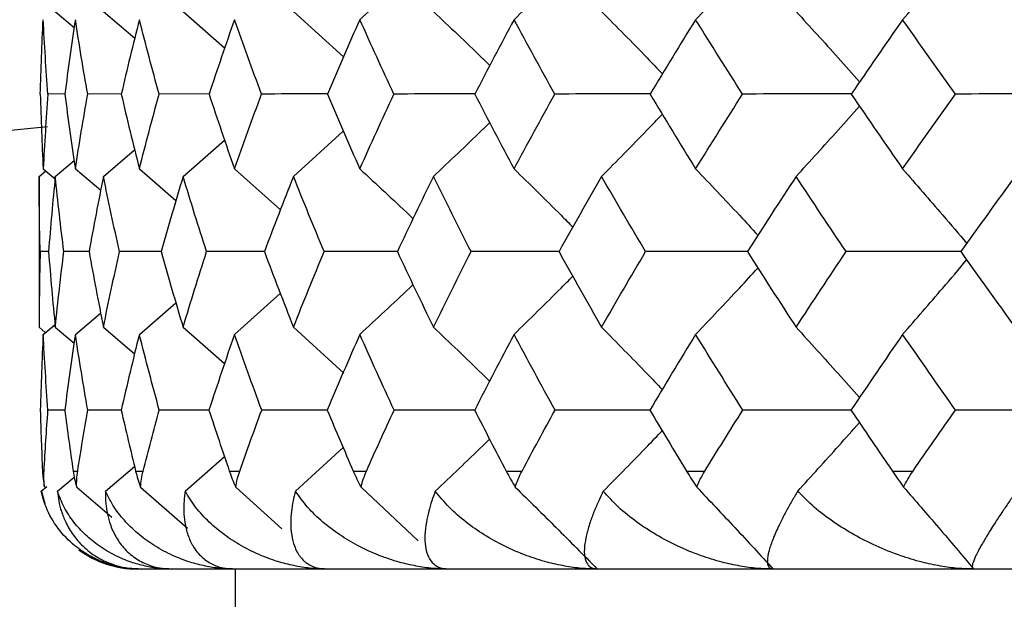
# Paper-space layout '_Bottom' of a CAD drawing. Units: millimetres. Extents: x -149 to 123, y -16 to 192.
# Drawn here: x -106 to -101, y 27 to 30 of the extents above; entities that cross this region are included whole.
import ezdxf

# ---------------------------------------------------------------- set-up
doc = ezdxf.new("R2010")
doc.units = ezdxf.units.MM

psp = doc.layouts.new('_Bottom')

# ---------------------------------------------------------------- linework, layer by layer
at = {"color": 7, "linetype": 'Continuous', "lineweight": 25}
for p, q in [((-105.9179, 30.3437), (-105.8214, 30.2628)), ((-105.6724, 30.3437), (-105.5128, 30.2078)), ((-105.2662, 30.3437), (-105.0542, 30.1584)), ((-104.7033, 30.3437), (-104.4487, 30.1127)), ((-105.869, 29.9231), (-105.9553, 29.923)), ((-105.5807, 29.9231), (-105.7526, 29.923)), ((-105.1355, 29.9232), (-105.3882, 29.923)), ((-104.7033, 29.5024), (-104.4492, 29.7333)), ((-105.2662, 29.5024), (-105.0545, 29.6877)), ((-105.6724, 29.5024), (-105.5132, 29.6382)), ((-105.9179, 29.5024), (-105.8217, 29.5831)), ((-106, 29.5024), (-105.9678, 29.5293)), ((-105.9795, 29.541), (-105.9191, 29.4904)), ((-105.8155, 29.541), (-105.6865, 29.4318)), ((-105.4892, 29.541), (-105.3027, 29.3798)), ((-105.004, 29.541), (-104.7702, 29.3324)), ((-106, 29.5024), (-106, 28.7336)), ((-105.9523, 29.119), (-105.9953, 29.119)), ((-105.7454, 29.119), (-105.8741, 29.119)), ((-105.3767, 29.1191), (-105.5901, 29.119)), ((-105.004, 28.697), (-104.7704, 28.9056)), ((-105.4892, 28.697), (-105.3029, 28.8582)), ((-105.8155, 28.697), (-105.6868, 28.806)), ((-106, 28.7336), (-105.9687, 28.7073)), ((-105.9795, 28.697), (-105.9193, 28.7474)), ((-105.9179, 28.7336), (-105.822, 28.6528)), ((-105.6724, 28.7336), (-105.5137, 28.5977)), ((-105.2662, 28.7336), (-105.0552, 28.5482)), ((-104.7033, 28.7336), (-104.4472, 28.4999)), ((-105.8693, 28.3108), (-105.9551, 28.3108)), ((-105.5813, 28.3108), (-105.7522, 28.3108)), ((-105.1359, 28.3108), (-105.3876, 28.3108)), ((-104.6934, 27.8969), (-104.4499, 28.1193)), ((-105.2559, 27.8969), (-105.0553, 28.0734)), ((-105.6619, 27.8969), (-105.514, 28.0236)), ((-105.9831, 28), (-105.9754, 28)), ((-105.9072, 27.8969), (-105.8214, 27.9692)), ((-105.8269, 28), (-105.8037, 28)), ((-105.5082, 28), (-105.4698, 28)), ((-105.0304, 28), (-104.9772, 28)), ((-104.3983, 28), (-104.331, 28)), ((-103.6185, 28), (-103.5376, 28)), ((-102.699, 28), (-102.6054, 28)), ((-101.6492, 28), (-101.5438, 28)), ((-105.9892, 27.8969), (-105.9603, 27.9212)), ((-105.989, 27.8958), (-105.9719, 27.8347)), ((-105.8088, 27.9179), (-105.6296, 27.7644)), ((-105.4826, 27.9179), (-105.2443, 27.7094)), ((-104.9976, 27.9179), (-104.7626, 27.7056)), ((-104.3587, 27.9179), (-104.0676, 27.6433)), ((-74.5, 27.5), (-105.5, 27.5)), ((-105, 27.5), (-105, 20.5691))]:
    psp.add_line(p, q, dxfattribs=at)
for centre, radius, start, end in [((-109, 59), 39.5, 85.5, 275.89534), ((-109, 59), 29.4, 82.13748, 275.93839), ((-105.5, 28), 0.5, 233.5358, 270)]:
    psp.add_arc(centre, radius, start, end, dxfattribs=at)
for points, knots in [([(-101.5966, 30.3021), (-101.5283, 30.3801), (-101.4185, 30.5054), (-101.3099, 30.6327), (-101.2688, 30.6807)], [0, 0, 0, 0, 0.622145, 1, 1, 1, 1]), ([(-102.6523, 30.3021), (-102.5778, 30.38), (-102.471, 30.4917), (-102.3654, 30.605), (-102.3335, 30.6392)], [0, 0, 0, 0, 0.698216, 1, 1, 1, 1]), ([(-103.5782, 30.3021), (-103.4982, 30.38), (-103.3976, 30.4779), (-103.2981, 30.5773), (-103.2778, 30.5976)], [0, 0, 0, 0, 0.795755, 1, 1, 1, 1]), ([(-104.3648, 30.3021), (-104.2801, 30.3799), (-104.1889, 30.4637), (-104.0988, 30.5488), (-104.0924, 30.5548)], [0, 0, 0, 0, 0.929345, 1, 1, 1, 1]), ([(-103.9895, 30.3437), (-103.9069, 30.2656), (-103.8107, 30.1746), (-103.7156, 30.082), (-103.7021, 30.0689)], [0, 0, 0, 0, 0.858111, 1, 1, 1, 1]), ([(-103.1321, 30.3437), (-103.0547, 30.2656), (-102.9506, 30.1606), (-102.8478, 30.0539), (-102.8216, 30.0267)], [0, 0, 0, 0, 0.744743, 1, 1, 1, 1]), ([(-102.14, 30.3437), (-102.0685, 30.2655), (-101.9599, 30.1469), (-101.8525, 30.0263), (-101.816, 29.9852)], [0, 0, 0, 0, 0.659265, 1, 1, 1, 1]), ([(-104.5287, 29.9232), (-104.5502, 29.9232), (-104.663, 29.9232), (-104.7751, 29.9231), (-104.8659, 29.923)], [0, 0, 0, 0, 0.190352, 1, 1, 1, 1]), ([(-103.7759, 29.9232), (-103.8209, 29.9232), (-103.9595, 29.9232), (-104.0977, 29.9231), (-104.191, 29.923)], [0, 0, 0, 0, 0.324396, 1, 1, 1, 1]), ([(-102.8816, 29.9232), (-102.9496, 29.9232), (-103.1128, 29.9232), (-103.2757, 29.9231), (-103.3706, 29.923)], [0, 0, 0, 0, 0.417121, 1, 1, 1, 1]), ([(-101.855, 29.9232), (-101.9455, 29.9232), (-102.1314, 29.9232), (-102.3174, 29.9231), (-102.4129, 29.923)], [0, 0, 0, 0, 0.486288, 1, 1, 1, 1]), ([(-102.1401, 29.5024), (-102.0685, 29.5807), (-101.96, 29.6994), (-101.8528, 29.8199), (-101.8162, 29.861)], [0, 0, 0, 0, 0.659468, 1, 1, 1, 1]), ([(-103.9895, 29.5024), (-103.907, 29.5806), (-103.811, 29.6716), (-103.716, 29.764), (-103.7027, 29.777)], [0, 0, 0, 0, 0.859274, 1, 1, 1, 1]), ([(-103.1321, 29.5024), (-103.0547, 29.5806), (-102.9508, 29.6856), (-102.8481, 29.7923), (-102.8219, 29.8195)], [0, 0, 0, 0, 0.745063, 1, 1, 1, 1]), ([(-104.3648, 29.541), (-104.28, 29.4627), (-104.1891, 29.3787), (-104.0993, 29.2933), (-104.0933, 29.2876)], [0, 0, 0, 0, 0.933083, 1, 1, 1, 1]), ([(-103.5782, 29.541), (-103.4981, 29.4626), (-103.3979, 29.3645), (-103.2988, 29.2647), (-103.2788, 29.2447)], [0, 0, 0, 0, 0.79895, 1, 1, 1, 1]), ([(-102.6523, 29.541), (-102.5777, 29.4626), (-102.4713, 29.3507), (-102.3661, 29.2369), (-102.3346, 29.2029)], [0, 0, 0, 0, 0.70099, 1, 1, 1, 1]), ([(-101.5966, 29.541), (-101.5282, 29.4625), (-101.4188, 29.337), (-101.3107, 29.2093), (-101.2702, 29.1614)], [0, 0, 0, 0, 0.624938, 1, 1, 1, 1]), ([(-104.8511, 29.1191), (-104.8602, 29.1191), (-104.9589, 29.1191), (-105.0569, 29.119), (-105.146, 29.119)], [0, 0, 0, 0, 0.091606, 1, 1, 1, 1]), ([(-104.1712, 29.1191), (-104.2041, 29.1191), (-104.3296, 29.1191), (-104.4545, 29.119), (-104.5466, 29.119)], [0, 0, 0, 0, 0.262483, 1, 1, 1, 1]), ([(-103.3467, 29.1191), (-103.4029, 29.1191), (-103.5535, 29.1191), (-103.7037, 29.119), (-103.7978, 29.119)], [0, 0, 0, 0, 0.3731187, 1, 1, 1, 1]), ([(-102.3851, 29.1191), (-102.464, 29.1191), (-102.6382, 29.1191), (-102.8123, 29.119), (-102.9075, 29.119)], [0, 0, 0, 0, 0.452842, 1, 1, 1, 1]), ([(-101.2965, 29.1191), (-101.3972, 29.1191), (-101.5932, 29.1191), (-101.7894, 29.119), (-101.8848, 29.119)], [0, 0, 0, 0, 0.514104, 1, 1, 1, 1]), ([(-101.5966, 28.697), (-101.5283, 28.7755), (-101.4189, 28.9011), (-101.3109, 29.0287), (-101.2703, 29.0766)], [0, 0, 0, 0, 0.6251076, 1, 1, 1, 1]), ([(-102.6523, 28.697), (-102.5778, 28.7755), (-102.4714, 28.8874), (-102.3663, 29.0011), (-102.3349, 29.035)], [0, 0, 0, 0, 0.701367, 1, 1, 1, 1]), ([(-103.5782, 28.697), (-103.4982, 28.7754), (-103.398, 28.8735), (-103.299, 28.9732), (-103.2792, 28.9932)], [0, 0, 0, 0, 0.7996287, 1, 1, 1, 1]), ([(-104.3648, 28.697), (-104.2801, 28.7754), (-104.1893, 28.8593), (-104.0997, 28.9445), (-104.0938, 28.9501)], [0, 0, 0, 0, 0.934238, 1, 1, 1, 1]), ([(-103.9895, 28.7336), (-103.9069, 28.655), (-103.8111, 28.5639), (-103.7164, 28.4712), (-103.7032, 28.4584)], [0, 0, 0, 0, 0.86137, 1, 1, 1, 1]), ([(-103.1321, 28.7336), (-103.0547, 28.655), (-102.951, 28.5499), (-102.8486, 28.443), (-102.8227, 28.416)], [0, 0, 0, 0, 0.747337, 1, 1, 1, 1]), ([(-102.14, 28.7336), (-102.0685, 28.655), (-101.9602, 28.5361), (-101.8533, 28.4152), (-101.817, 28.3743)], [0, 0, 0, 0, 0.661322, 1, 1, 1, 1]), ([(-104.5298, 28.3108), (-104.5508, 28.3108), (-104.6629, 28.3108), (-104.7744, 28.3108), (-104.8651, 28.3108)], [0, 0, 0, 0, 0.186769, 1, 1, 1, 1]), ([(-103.7772, 28.3108), (-103.8216, 28.3108), (-103.9594, 28.3108), (-104.0968, 28.3108), (-104.19, 28.3108)], [0, 0, 0, 0, 0.321572, 1, 1, 1, 1]), ([(-102.8832, 28.3108), (-102.9505, 28.3108), (-103.1127, 28.3108), (-103.2746, 28.3108), (-103.3694, 28.3108)], [0, 0, 0, 0, 0.414822, 1, 1, 1, 1]), ([(-101.8569, 28.3108), (-101.9465, 28.3108), (-102.1313, 28.3108), (-102.3162, 28.3108), (-102.4115, 28.3108)], [0, 0, 0, 0, 0.484381, 1, 1, 1, 1]), ([(-100.7127, 28.3108), (-100.8223, 28.3108), (-101.0267, 28.3108), (-101.2314, 28.3108), (-101.3264, 28.3108)], [0, 0, 0, 0, 0.536437, 1, 1, 1, 1]), ([(-102.1319, 27.8969), (-102.0618, 27.9739), (-101.9564, 28.0899), (-101.8521, 28.2077), (-101.8171, 28.2472)], [0, 0, 0, 0, 0.664647, 1, 1, 1, 1]), ([(-103.1233, 27.8969), (-103.0475, 27.9739), (-102.9468, 28.0761), (-102.8474, 28.18), (-102.8228, 28.2055)], [0, 0, 0, 0, 0.753673, 1, 1, 1, 1]), ([(-103.9801, 27.8969), (-103.8992, 27.9739), (-103.8066, 28.0621), (-103.715, 28.1517), (-103.7034, 28.1631)], [0, 0, 0, 0, 0.87262, 1, 1, 1, 1]), ([(-105.4801, 27.5), (-105.5014, 27.5008), (-105.546, 27.5023), (-105.6105, 27.5146), (-105.6781, 27.5355), (-105.7492, 27.5689), (-105.8298, 27.6236), (-105.908, 27.7049), (-105.956, 27.7899), (-105.9797, 27.8564), (-105.9861, 27.8838), (-105.9892, 27.8969)], [0, 0, 0, 0, 0.077117, 0.161542, 0.253541, 0.363279, 0.49557, 0.683652, 0.877182, 0.941104, 1, 1, 1, 1]), ([(-105.3212, 27.5), (-105.3441, 27.5008), (-105.392, 27.5023), (-105.4624, 27.5146), (-105.5368, 27.5355), (-105.6164, 27.5689), (-105.6945, 27.6154), (-105.7657, 27.6736), (-105.8253, 27.7395), (-105.8747, 27.813), (-105.8965, 27.8694), (-105.9072, 27.8969)], [0, 0, 0, 0, 0.077103, 0.161512, 0.253495, 0.363212, 0.495479, 0.619471, 0.744378, 0.87521, 1, 1, 1, 1]), ([(-105.9072, 27.8969), (-105.9052, 27.8804), (-105.9009, 27.845), (-105.8869, 27.792), (-105.8637, 27.733), (-105.8278, 27.6726), (-105.7762, 27.6127), (-105.7117, 27.5622), (-105.6353, 27.5253), (-105.5591, 27.504), (-105.5051, 27.5013), (-105.4801, 27.5)], [0, 0, 0, 0, 0.0742, 0.159842, 0.256903, 0.381291, 0.50603, 0.653629, 0.784874, 0.900157, 1, 1, 1, 1]), ([(-105.6619, 27.8969), (-105.662, 27.8804), (-105.6621, 27.845), (-105.6554, 27.792), (-105.6411, 27.733), (-105.6155, 27.6726), (-105.5757, 27.6127), (-105.5233, 27.5622), (-105.4584, 27.5253), (-105.392, 27.504), (-105.3437, 27.5013), (-105.3212, 27.5)], [0, 0, 0, 0, 0.0742, 0.159842, 0.256903, 0.381291, 0.50603, 0.653629, 0.784874, 0.900157, 1, 1, 1, 1]), ([(-105.0052, 27.5), (-105.0294, 27.5008), (-105.0801, 27.5023), (-105.1555, 27.5146), (-105.236, 27.5355), (-105.3233, 27.5689), (-105.4102, 27.6154), (-105.4909, 27.6736), (-105.5603, 27.7395), (-105.6196, 27.813), (-105.648, 27.8694), (-105.6619, 27.8969)], [0, 0, 0, 0, 0.077103, 0.161512, 0.253494, 0.363212, 0.495479, 0.619471, 0.744378, 0.87521, 1, 1, 1, 1]), ([(-105.2559, 27.8969), (-105.258, 27.8804), (-105.2625, 27.845), (-105.2633, 27.792), (-105.258, 27.733), (-105.243, 27.6726), (-105.2155, 27.6127), (-105.1757, 27.5622), (-105.1229, 27.5253), (-105.067, 27.504), (-105.0248, 27.5013), (-105.0052, 27.5)], [0, 0, 0, 0, 0.0742, 0.1598418, 0.256903, 0.3812906, 0.5060302, 0.6536292, 0.7848735, 0.9001571, 1, 1, 1, 1]), ([(-104.5351, 27.5), (-104.5604, 27.5008), (-104.6135, 27.5023), (-104.6931, 27.5146), (-104.779, 27.5355), (-104.873, 27.5689), (-104.9678, 27.6154), (-105.0572, 27.6736), (-105.1356, 27.7395), (-105.2042, 27.813), (-105.2389, 27.8694), (-105.2559, 27.8969)], [0, 0, 0, 0, 0.077103, 0.161512, 0.253494, 0.363212, 0.495479, 0.619471, 0.744378, 0.87521, 1, 1, 1, 1]), ([(-104.6934, 27.8969), (-104.6975, 27.8804), (-104.7064, 27.845), (-104.7145, 27.792), (-104.7184, 27.733), (-104.714, 27.6726), (-104.6991, 27.6127), (-104.6723, 27.5622), (-104.6322, 27.5253), (-104.5873, 27.504), (-104.5517, 27.5013), (-104.5351, 27.5)], [0, 0, 0, 0, 0.0742, 0.159842, 0.256903, 0.381291, 0.50603, 0.653629, 0.784874, 0.900157, 1, 1, 1, 1]), ([(-103.9159, 27.5), (-103.9421, 27.5008), (-103.9969, 27.5023), (-104.08, 27.5146), (-104.1702, 27.5355), (-104.27, 27.5689), (-104.3718, 27.6154), (-104.4689, 27.6736), (-104.5556, 27.7395), (-104.6328, 27.813), (-104.6735, 27.8694), (-104.6934, 27.8969)], [0, 0, 0, 0, 0.077103, 0.161512, 0.253494, 0.363212, 0.495479, 0.619471, 0.744378, 0.87521, 1, 1, 1, 1]), ([(-103.9801, 27.8969), (-103.9862, 27.8804), (-103.9993, 27.845), (-104.0148, 27.792), (-104.0277, 27.733), (-104.034, 27.6726), (-104.0318, 27.6127), (-104.0184, 27.5622), (-103.9913, 27.5253), (-103.958, 27.504), (-103.9293, 27.5013), (-103.9159, 27.5)], [0, 0, 0, 0, 0.0742, 0.159842, 0.256903, 0.381291, 0.50603, 0.653629, 0.784874, 0.900157, 1, 1, 1, 1]), ([(-103.1539, 27.5), (-103.1807, 27.5008), (-103.2366, 27.5023), (-103.3224, 27.5146), (-103.4161, 27.5355), (-103.5206, 27.5689), (-103.6284, 27.6154), (-103.7322, 27.6736), (-103.8262, 27.7395), (-103.9112, 27.813), (-103.9575, 27.8694), (-103.9801, 27.8969)], [0, 0, 0, 0, 0.077103, 0.161512, 0.253494, 0.363212, 0.495479, 0.619471, 0.744378, 0.87521, 1, 1, 1, 1]), ([(-103.5725, 27.9179), (-103.5028, 27.8493), (-103.3625, 27.7112), (-103.2238, 27.5709), (-103.1539, 27.5002)], [0, 0, 0, 0, 0.496551, 1, 1, 1, 1]), ([(-103.1233, 27.8969), (-103.1313, 27.8804), (-103.1486, 27.845), (-103.1712, 27.792), (-103.1931, 27.733), (-103.2101, 27.6726), (-103.2206, 27.6127), (-103.2206, 27.5622), (-103.2069, 27.5253), (-103.1855, 27.504), (-103.1639, 27.5013), (-103.1539, 27.5)], [0, 0, 0, 0, 0.0742, 0.159842, 0.256903, 0.381291, 0.50603, 0.653629, 0.784874, 0.900157, 1, 1, 1, 1]), ([(-102.257, 27.5), (-102.284, 27.5008), (-102.3406, 27.5023), (-102.4281, 27.5146), (-102.5243, 27.5355), (-102.6325, 27.5689), (-102.745, 27.6154), (-102.8546, 27.6736), (-102.955, 27.7395), (-103.0469, 27.813), (-103.0983, 27.8694), (-103.1233, 27.8969)], [0, 0, 0, 0, 0.077103, 0.161512, 0.253494, 0.363212, 0.495479, 0.619471, 0.744378, 0.87521, 1, 1, 1, 1]), ([(-102.647, 27.9179), (-102.582, 27.8493), (-102.4513, 27.7112), (-102.322, 27.5709), (-102.257, 27.5002)], [0, 0, 0, 0, 0.496551, 1, 1, 1, 1]), ([(-102.1319, 27.8969), (-102.142, 27.88), (-102.1639, 27.8434), (-102.1943, 27.7887), (-102.2268, 27.7256), (-102.2559, 27.6612), (-102.2772, 27.6014), (-102.2869, 27.5558), (-102.2865, 27.5239), (-102.2777, 27.504), (-102.2636, 27.5013), (-102.257, 27.5)], [0, 0, 0, 0, 0.076182, 0.16494, 0.266248, 0.406204, 0.541924, 0.675911, 0.787574, 0.899435, 1, 1, 1, 1]), ([(-101.2342, 27.5), (-101.2613, 27.5008), (-101.3179, 27.5023), (-101.4062, 27.5146), (-101.504, 27.5355), (-101.6148, 27.5689), (-101.7309, 27.6154), (-101.845, 27.6736), (-101.9508, 27.7395), (-102.0488, 27.813), (-102.1046, 27.8694), (-102.1319, 27.8969)], [0, 0, 0, 0, 0.077103, 0.161512, 0.253494, 0.363212, 0.495479, 0.619471, 0.744378, 0.87521, 1, 1, 1, 1]), ([(-101.5917, 27.9179), (-101.5322, 27.8493), (-101.4124, 27.7112), (-101.2939, 27.5709), (-101.2343, 27.5002)], [0, 0, 0, 0, 0.496551, 1, 1, 1, 1]), ([(-101.016, 27.8969), (-101.0276, 27.8804), (-101.0525, 27.845), (-101.0886, 27.792), (-101.1278, 27.733), (-101.1653, 27.6726), (-101.2009, 27.6127), (-101.2276, 27.5622), (-101.241, 27.5253), (-101.2438, 27.504), (-101.2373, 27.5013), (-101.2342, 27.5)], [0, 0, 0, 0, 0.0742, 0.159842, 0.256903, 0.381291, 0.50603, 0.653629, 0.784874, 0.900157, 1, 1, 1, 1])]:
    psp.add_open_spline(points, degree=3, knots=knots, dxfattribs=at)
for points in [[(-105.9943, 29.923), (-105.9909, 30.0497), (-105.986, 30.1761), (-105.9795, 30.3021)], [(-105.9553, 29.923), (-105.9649, 30.0497), (-105.973, 30.1761), (-105.9795, 30.3021)], [(-105.8155, 30.3021), (-105.8349, 30.1761), (-105.8528, 30.0497), (-105.8692, 29.923)], [(-105.7526, 29.923), (-105.7751, 30.0497), (-105.796, 30.1761), (-105.8155, 30.3021)], [(-105.4892, 30.3021), (-105.5214, 30.1761), (-105.552, 30.0497), (-105.5812, 29.923)], [(-105.3882, 29.923), (-105.4233, 30.0497), (-105.457, 30.1761), (-105.4892, 30.3021)], [(-105.004, 30.3021), (-105.0485, 30.1761), (-105.0917, 30.0497), (-105.1334, 29.923)], [(-104.8659, 29.923), (-104.9134, 30.0497), (-104.9594, 30.1761), (-105.004, 30.3021)], [(-104.3648, 30.3021), (-104.4213, 30.1761), (-104.4765, 30.0497), (-104.5302, 29.923)], [(-104.191, 29.923), (-104.2504, 30.0497), (-104.3083, 30.1761), (-104.3648, 30.3021)], [(-103.5782, 30.3021), (-103.6461, 30.176), (-103.7127, 30.0497), (-103.778, 29.923)], [(-103.3706, 29.923), (-103.4411, 30.0497), (-103.5104, 30.1761), (-103.5782, 30.3021)], [(-102.6523, 30.3021), (-102.7309, 30.1761), (-102.8083, 30.0497), (-102.8844, 29.923)], [(-102.4129, 29.923), (-102.494, 30.0497), (-102.5738, 30.1761), (-102.6523, 30.3021)], [(-101.5966, 30.3021), (-101.685, 30.1761), (-101.7724, 30.0497), (-101.8586, 29.923)], [(-101.3279, 29.923), (-101.4186, 30.0497), (-101.5082, 30.1761), (-101.5966, 30.3021)], [(-105.9943, 29.923), (-105.9909, 29.7958), (-105.986, 29.6685), (-105.9795, 29.541)], [(-105.9553, 29.923), (-105.9649, 29.7959), (-105.9729, 29.6686), (-105.9795, 29.541)], [(-105.8692, 29.923), (-105.8528, 29.7959), (-105.8349, 29.6686), (-105.8155, 29.541)], [(-105.8155, 29.541), (-105.796, 29.6686), (-105.775, 29.7959), (-105.7526, 29.923)], [(-105.5812, 29.923), (-105.5521, 29.7959), (-105.5214, 29.6686), (-105.4892, 29.541)], [(-105.4892, 29.541), (-105.457, 29.6686), (-105.4233, 29.7959), (-105.3882, 29.923)], [(-105.1334, 29.923), (-105.0917, 29.7959), (-105.0486, 29.6686), (-105.004, 29.541)], [(-105.004, 29.541), (-104.9594, 29.6686), (-104.9133, 29.7959), (-104.8659, 29.923)], [(-104.5302, 29.923), (-104.4765, 29.7959), (-104.4214, 29.6686), (-104.3648, 29.541)], [(-104.3648, 29.541), (-104.3082, 29.6686), (-104.2503, 29.7959), (-104.191, 29.923)], [(-103.778, 29.923), (-103.7128, 29.7959), (-103.6462, 29.6685), (-103.5782, 29.541)], [(-103.5782, 29.541), (-103.5103, 29.6685), (-103.4411, 29.7959), (-103.3706, 29.923)], [(-102.8844, 29.923), (-102.8083, 29.7959), (-102.7309, 29.6685), (-102.6523, 29.541)], [(-102.6523, 29.541), (-102.5737, 29.6686), (-102.4939, 29.7959), (-102.4129, 29.923)], [(-101.8586, 29.923), (-101.7724, 29.7958), (-101.685, 29.6685), (-101.5966, 29.541)], [(-101.5966, 29.541), (-101.5081, 29.6686), (-101.4185, 29.7959), (-101.3279, 29.923)], [(-100.6789, 29.9233), (-100.895, 29.9233), (-101.1122, 29.9232), (-101.3279, 29.923)], [(-105.9953, 29.119), (-105.9984, 29.247), (-106, 29.3748), (-106, 29.5024)], [(-105.9179, 29.5024), (-105.9309, 29.3749), (-105.9424, 29.2471), (-105.9523, 29.119)], [(-105.8741, 29.119), (-105.8903, 29.247), (-105.9049, 29.3748), (-105.9179, 29.5024)], [(-105.6724, 29.5024), (-105.6984, 29.3749), (-105.7228, 29.2471), (-105.7457, 29.119)], [(-105.5901, 29.119), (-105.6191, 29.2471), (-105.6465, 29.3749), (-105.6724, 29.5024)], [(-105.2662, 29.5024), (-105.3047, 29.3749), (-105.3418, 29.2471), (-105.3774, 29.119)], [(-105.146, 29.119), (-105.1876, 29.2471), (-105.2276, 29.3749), (-105.2662, 29.5024)], [(-104.7033, 29.5024), (-104.754, 29.3749), (-104.8034, 29.2471), (-104.8514, 29.119)], [(-104.5466, 29.119), (-104.6002, 29.2471), (-104.6525, 29.3749), (-104.7033, 29.5024)], [(-103.9895, 29.5024), (-104.052, 29.3748), (-104.1132, 29.247), (-104.173, 29.119)], [(-103.7978, 29.119), (-103.8631, 29.2471), (-103.927, 29.3749), (-103.9895, 29.5024)], [(-103.1321, 29.5024), (-103.2057, 29.3748), (-103.2781, 29.247), (-103.3491, 29.119)], [(-102.9075, 29.119), (-102.9837, 29.247), (-103.0585, 29.3748), (-103.1321, 29.5024)], [(-102.1401, 29.5024), (-102.2239, 29.3748), (-102.3067, 29.247), (-102.3883, 29.119)], [(-101.8848, 29.119), (-101.971, 29.2469), (-102.0561, 29.3748), (-102.1401, 29.5024)], [(-101.0234, 29.5024), (-101.1167, 29.3749), (-101.209, 29.2471), (-101.3003, 29.119)], [(-105.9953, 29.119), (-105.9984, 28.9907), (-106, 28.8622), (-106, 28.7336)], [(-105.9523, 29.119), (-105.9424, 28.9907), (-105.9309, 28.8622), (-105.9179, 28.7336)], [(-105.9179, 28.7336), (-105.9048, 28.8623), (-105.8903, 28.9907), (-105.8741, 29.119)], [(-105.7457, 29.119), (-105.7228, 28.9907), (-105.6984, 28.8623), (-105.6724, 28.7336)], [(-105.6724, 28.7336), (-105.6465, 28.8623), (-105.619, 28.9907), (-105.5901, 29.119)], [(-105.3774, 29.119), (-105.3419, 28.9907), (-105.3048, 28.8623), (-105.2662, 28.7336)], [(-105.2662, 28.7336), (-105.2276, 28.8623), (-105.1875, 28.9907), (-105.146, 29.119)], [(-104.8514, 29.119), (-104.8035, 28.9907), (-104.7541, 28.8623), (-104.7033, 28.7336)], [(-104.7033, 28.7336), (-104.6524, 28.8623), (-104.6002, 28.9907), (-104.5466, 29.119)], [(-104.173, 29.119), (-104.1132, 28.9907), (-104.0521, 28.8623), (-103.9895, 28.7336)], [(-103.9895, 28.7336), (-103.9269, 28.8621), (-103.8631, 28.9906), (-103.7978, 29.119)], [(-103.3491, 29.119), (-103.2781, 28.9907), (-103.2058, 28.8622), (-103.1321, 28.7336)], [(-103.1321, 28.7336), (-103.0585, 28.8622), (-102.9836, 28.9907), (-102.9075, 29.119)], [(-102.3883, 29.119), (-102.3067, 28.9907), (-102.224, 28.8622), (-102.14, 28.7336)], [(-102.14, 28.7336), (-102.0561, 28.8623), (-101.971, 28.9907), (-101.8848, 29.119)], [(-101.3003, 29.119), (-101.2091, 28.9906), (-101.1168, 28.8622), (-101.0234, 28.7336)], [(-105.9795, 28.697), (-105.986, 28.5685), (-105.991, 28.4397), (-105.9944, 28.3108)], [(-105.9551, 28.3108), (-105.9648, 28.4397), (-105.9729, 28.5684), (-105.9795, 28.697)], [(-105.8155, 28.697), (-105.835, 28.5685), (-105.853, 28.4397), (-105.8695, 28.3108)], [(-105.7522, 28.3108), (-105.7748, 28.4397), (-105.7959, 28.5684), (-105.8155, 28.697)], [(-105.4892, 28.697), (-105.5215, 28.5685), (-105.5524, 28.4397), (-105.5817, 28.3108)], [(-105.3876, 28.3108), (-105.423, 28.4397), (-105.4569, 28.5685), (-105.4892, 28.697)], [(-105.004, 28.697), (-105.0488, 28.5685), (-105.0922, 28.4397), (-105.1341, 28.3108)], [(-104.8651, 28.3108), (-104.9129, 28.4397), (-104.9592, 28.5685), (-105.004, 28.697)], [(-104.3648, 28.697), (-104.4217, 28.5684), (-104.4771, 28.4396), (-104.5312, 28.3108)], [(-104.19, 28.3108), (-104.2497, 28.4397), (-104.308, 28.5685), (-104.3648, 28.697)], [(-103.5782, 28.697), (-103.6465, 28.5684), (-103.7135, 28.4397), (-103.7791, 28.3108)], [(-103.3694, 28.3108), (-103.4404, 28.4397), (-103.51, 28.5685), (-103.5782, 28.697)], [(-102.6523, 28.697), (-102.7313, 28.5684), (-102.8091, 28.4397), (-102.8857, 28.3108)], [(-102.4115, 28.3108), (-102.4931, 28.4397), (-102.5734, 28.5684), (-102.6523, 28.697)], [(-101.5966, 28.697), (-101.6855, 28.5685), (-101.7733, 28.4397), (-101.8601, 28.3108)], [(-101.3264, 28.3108), (-101.4176, 28.4397), (-101.5077, 28.5684), (-101.5966, 28.697)], [(-105.9944, 28.3108), (-105.9917, 28.2072), (-105.9879, 28.1036), (-105.9831, 28)], [(-105.9754, 28), (-105.9696, 28.1037), (-105.9629, 28.2073), (-105.9551, 28.3108)], [(-105.8695, 28.3108), (-105.8563, 28.2072), (-105.8421, 28.1037), (-105.8269, 28)], [(-105.8037, 28), (-105.7875, 28.1037), (-105.7703, 28.2073), (-105.7522, 28.3108)], [(-105.5817, 28.3108), (-105.5582, 28.2073), (-105.5337, 28.1037), (-105.5082, 28)], [(-105.4698, 28), (-105.4434, 28.1037), (-105.4159, 28.2073), (-105.3876, 28.3108)], [(-105.1341, 28.3108), (-105.1005, 28.2073), (-105.0659, 28.1037), (-105.0304, 28)], [(-104.9772, 28), (-104.9408, 28.1037), (-104.9034, 28.2073), (-104.8651, 28.3108)], [(-104.5312, 28.3108), (-104.4878, 28.2073), (-104.4436, 28.1037), (-104.3983, 28)], [(-104.331, 28), (-104.2849, 28.1036), (-104.2379, 28.2072), (-104.19, 28.3108)], [(-103.7791, 28.3108), (-103.7265, 28.2073), (-103.673, 28.1037), (-103.6185, 28)], [(-103.5376, 28), (-103.4824, 28.1037), (-103.4263, 28.2072), (-103.3694, 28.3108)], [(-102.8857, 28.3108), (-102.8243, 28.2073), (-102.7621, 28.1037), (-102.699, 28)], [(-102.6054, 28), (-102.5415, 28.1037), (-102.4769, 28.2073), (-102.4115, 28.3108)], [(-101.8601, 28.3108), (-101.7905, 28.2072), (-101.7202, 28.1037), (-101.6492, 28)], [(-101.5438, 28), (-101.472, 28.1037), (-101.3995, 28.2073), (-101.3264, 28.3108)], [(-105.9831, 28), (-105.9819, 27.9732), (-105.9785, 27.9458), (-105.9727, 27.9179)], [(-105.9727, 27.9179), (-105.976, 27.945), (-105.9769, 27.9724), (-105.9754, 28)], [(-105.8269, 28), (-105.8228, 27.9724), (-105.8167, 27.9449), (-105.8088, 27.9179)], [(-105.8088, 27.9179), (-105.8097, 27.945), (-105.808, 27.9724), (-105.8037, 28)], [(-105.5082, 28), (-105.5014, 27.9724), (-105.4928, 27.9449), (-105.4826, 27.9179)], [(-105.4826, 27.9179), (-105.4811, 27.945), (-105.4769, 27.9724), (-105.4698, 28)], [(-105.0304, 28), (-105.0209, 27.9724), (-105.0099, 27.9449), (-104.9976, 27.9179)], [(-104.9976, 27.9179), (-104.9937, 27.945), (-104.9869, 27.9724), (-104.9772, 28)], [(-104.3983, 28), (-104.3863, 27.9724), (-104.373, 27.9449), (-104.3587, 27.9179)], [(-104.3587, 27.9179), (-104.3525, 27.945), (-104.3432, 27.9724), (-104.331, 28)], [(-103.6185, 28), (-103.604, 27.9724), (-103.5886, 27.9449), (-103.5725, 27.9179)], [(-103.5725, 27.9179), (-103.5639, 27.945), (-103.5523, 27.9724), (-103.5376, 28)], [(-102.699, 28), (-102.6819, 27.972), (-102.6645, 27.9445), (-102.647, 27.9179)], [(-102.647, 27.9179), (-102.6363, 27.9449), (-102.6224, 27.9723), (-102.6054, 28)], [(-101.6492, 28), (-101.6302, 27.9724), (-101.611, 27.9449), (-101.5917, 27.9179)], [(-101.5917, 27.9179), (-101.5789, 27.945), (-101.5629, 27.9724), (-101.5438, 28)]]:
    psp.add_open_spline(points, degree=3, dxfattribs=at)

doc.saveas('drawing.dxf')
